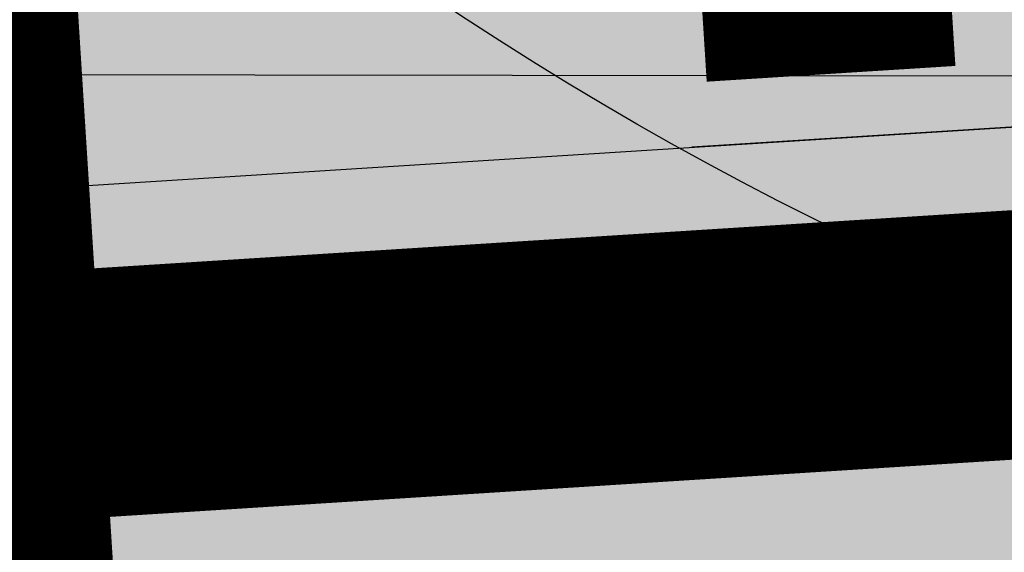
# Model space of a CAD drawing. Units: metres. Extents: x 7524652 to 7526055, y 4828749 to 4829555.
# Drawn here: x 7525023 to 7525025, y 4828915 to 4828915 of the extents above; entities that cross this region are included whole.
import ezdxf

# ---------------------------------------------------------------- set-up
doc = ezdxf.new("R2010")
doc.units = ezdxf.units.M
doc.header["$LTSCALE"] = 0.5
doc.header["$PDMODE"] = 33
doc.header["$PDSIZE"] = 0.1
for name, pattern in [('ACAD_ISO04W100', [30, 24, -3, 0, -3]), ('ACAD_ISO09W100', [45, 24, -3, 6, -3, 6, -3]), ('DASHED', [19.049999999999997, 12.7, -6.35])]:
    doc.linetypes.add(name, pattern=pattern)
for name, color, linetype in [('GR_granica_PDR-a', 213, 'GRANICA_PLANA'), ('H_sekundarni_vodovod_planirani', 160, 'ACAD_ISO09W100'), ('J_parcela_javne_namene_oznaka', 5, 'Continuous'), ('R_RL', 250, 'DASHED'), ('S_nivelacija', 7, 'Continuous')]:
    doc.layers.add(name, color=color, linetype=linetype)
for name, color, linetype, lineweight in [('H_hidrotehnička_infrastruktura', 7, 'ACAD_ISO04W100', 15), ('J_parcela_javne_namene_granica', 5, 'Continuous', 50), ('S_javni_put_plan_kolovoz', 7, 'DASHED', 30), ('S_javni_put_plan_kote', 7, 'Continuous', 15)]:
    doc.layers.add(name, color=color, linetype=linetype, lineweight=lineweight)
doc.layers.add('J_javno_šrafura', color=7, linetype='Continuous', true_color=0xe8e8e8)
for name, color, linetype, transparency in [('N_industrija_i_proizvodnja_granica_PLAN', 181, 'Continuous', 0.5), ('N_industrija_i_proizvodnja_šrafura_PLAN', 181, 'Continuous', 0.5), ('N_neizgrađene_površine', 60, 'Continuous', 0.5), ('N_vodno_zemljište_šrafura_PLAN', 140, 'Continuous', 0.4)]:
    doc.layers.add(name, color=color, linetype=linetype, transparency=transparency)
doc.styles.add('GL_kote', font='times.ttf', dxfattribs={"height": 1.2})
doc.linetypes.add('GRANICA_PLANA', pattern='A,5.600000000000001e-05,[1,1.shx,S=2,R=0,X=0,Y=0],-5.6', length=5.600055999999999)
doc.dimstyles.new('PDR-1000', dxfattribs={"dimtxt": 1.2, "dimasz": 0.8, "dimexe": 1.25, "dimexo": 0.625, "dimgap": 0.375, "dimtad": 1, "dimrnd": 0.05, "dimzin": 4, "dimdsep": 46, "dimtxsty": 'GL_kote', "dimblk1": 'ARCHTICK', "dimblk2": 'ARCHTICK', "dimsah": 1, "dimcen": 2.5, "dimadec": 0, "dimazin": 0, "dimtfac": 1, "dimtix": 1, "dimtmove": 2, "dimatfit": 2, "dimfxl": 1, "dimfxlon": 1, "dimarcsym": 0})

# ---------------------------------------------------------------- blocks, each defined once
blk = doc.blocks.new('_ArchTick')
at = {"color": 0, "linetype": 'ByBlock', "const_width": 0.15}
blk.add_lwpolyline([(-0.5, -0.5), (0.5, 0.5)], dxfattribs=at)
blk = doc.blocks.new('*D58')
at = {"layer": 'Defpoints', "color": 0, "transparency": 16777216}
for p in [(7525023.240110828, 4828916.07060666), (7525029.294119045, 4828915.408479675), (7525023.306135243, 4828915.028940492)]:
    blk.add_point(p, dxfattribs=at)
at = {"layer": 'S_javni_put_plan_kote', "color": 0, "lineweight": -2, "transparency": 16777216}
for p, q in [((7525029.254583714, 4828916.032227987), (7525029.149023968, 4828917.697642467)), ((7525023.266599911, 4828915.652688805), (7525023.161040165, 4828917.318103286)), ((7525029.22809463, 4828916.450145842), (7525023.240110828, 4828916.07060666))]:
    blk.add_line(p, q, dxfattribs=at)
at = {"layer": 'S_javni_put_plan_kote', "color": 0, "lineweight": -2, "transparency": 16777216, "xscale": 0.8, "yscale": 0.8, "zscale": 0.8}
for p, rotation in [((7525029.22809463, 4828916.450145842), 3.626753632281155), ((7525023.240110828, 4828916.07060666), 183.6267536322812)]:
    blk.add_blockref('_ArchTick', p, dxfattribs=dict(at, rotation=rotation))
at = {"layer": 'S_javni_put_plan_kote', "color": 0, "transparency": 16777216, "insert": (7525026.171661418, 4828917.245511834), "char_height": 1.2, "attachment_point": 5, "rotation": 3.6267536322811806, "style": 'GL_kote'}
blk.add_mtext('6.0', dxfattribs=at)
blk = doc.blocks.new('*D158')
at = {"layer": 'Defpoints', "color": 0, "transparency": 16777216}
for p in [(7525025.509420521, 4828927.693676339), (7525026.300127145, 4828915.218710084), (7525024.905211273, 4828915.130295478)]:
    blk.add_point(p, dxfattribs=at)
at = {"layer": 'S_javni_put_plan_kote', "color": 0, "lineweight": -2, "transparency": 16777216}
for p, q in [((7525024.613503299, 4828927.636889999), (7525023.490756336, 4828927.565726402)), ((7525024.114504648, 4828927.605261734), (7525024.905211273, 4828915.130295478)), ((7525025.404209923, 4828915.161923743), (7525024.28146296, 4828915.090760146))]:
    blk.add_line(p, q, dxfattribs=at)
at = {"layer": 'S_javni_put_plan_kote', "color": 0, "lineweight": -2, "transparency": 16777216, "xscale": 0.4, "yscale": 0.4, "zscale": 0.4}
for p, rotation in [((7525024.114504648, 4828927.605261734), 93.62675361483987), ((7525024.905211273, 4828915.130295478), 273.6267536148399)]:
    blk.add_blockref('_ArchTick', p, dxfattribs=dict(at, rotation=rotation))
at = {"layer": 'S_javni_put_plan_kote', "color": 0, "transparency": 16777216, "insert": (7525025.307869049, 4828921.418359317), "char_height": 1.2, "attachment_point": 5, "rotation": 273.62675361483986, "style": 'GL_kote'}
blk.add_mtext('12.5', dxfattribs=at)
blk = doc.blocks.new('NIVELACIJA_ZONA_G')
at = {"layer": 'S_nivelacija'}
blk.add_line((7525023.162453115, 4828915.178908071), (7525038.144860731, 4828915.158708511), dxfattribs=at)
blk = doc.blocks.new('ZONA_G_HIDRO')
at = {"layer": 'H_sekundarni_vodovod_planirani', "ltscale": 0.3, "const_width": 0.3}
blk.add_lwpolyline([(7524896.986003472, 4829153.929695655), (7524900.964948242, 4829149.1235185), (7524918.415601684, 4829128.515275591), (7524938.650938023, 4829104.386490506), (7524958.132451231, 4829081.483340027), (7524967.062083989, 4829068.559866076), (7524975.818600684, 4829055.886935573), (7524980.536582886, 4829050.420478852), (7524994.888147558, 4829033.79213992, -0.1495673591681637), (7525022.777471226, 4828962.981836525), (7525023.321669036, 4828932.963805372), (7525024.448916639, 4828915.179237249)], format="xyb", dxfattribs=at)

msp = doc.modelspace()

# ---------------------------------------------------------------- hatches: boundary and pattern name
at = {"layer": 'J_javno_šrafura'}
h = msp.add_hatch(color=256, dxfattribs=at)
h.dxf.hatch_style = 1
edge = h.paths.add_edge_path()
edge.add_arc((7525490.744748799, 4828793.223572963), 448.7817787319434, 147.4339760326318, 172.1763046866963, ccw=False)
edge.add_arc((7525139.914231257, 4829017.296032825), 32.49999999532513, 132.1925151836855, 147.4339760413234, ccw=False)
edge.add_line((7525118.086457473, 4829041.375033871), (7525125.234683669, 4829047.854948216))
edge.add_line((7525125.234683669, 4829047.854948216), (7525123.71, 4829044.4))
edge.add_line((7525123.71, 4829044.4), (7525116.6, 4829035.8))
edge.add_line((7525116.6, 4829035.8), (7525105.21, 4829016.6))
edge.add_line((7525105.21, 4829016.6), (7525109.18, 4829013.3))
edge.add_line((7525109.18, 4829013.3), (7525109.77, 4829014.8))
edge.add_line((7525109.77, 4829014.8), (7525121.69, 4829010.3))
edge.add_line((7525121.69, 4829010.3), (7525126.49, 4829018.4))
edge.add_line((7525126.49, 4829018.4), (7525142.86, 4829031))
edge.add_line((7525142.86, 4829031), (7525143.727907695, 4829030.876083995))
edge.add_line((7525143.727907695, 4829030.876083995), (7525134.877052694, 4829022.852725372))
edge.add_arc((7525139.91423127, 4829017.296032817), 7.500000010197154, 132.1925152150263, 147.4339760715199)
edge.add_arc((7525490.744748801, 4828793.223572959), 423.7817787347543, 147.4339760323707, 173.7995512791758)
edge.add_line((7525069.442043412, 4828838.995031522), (7525046.14039734, 4828854.314125305))
edge = h.paths.add_edge_path()
edge.add_arc((7525230.950536793, 4828885.76049284), 10.49999999934923, 291.0650212561293, 349.40403669326463, ccw=False)
edge.add_line((7525234.724522165, 4828875.962174903), (7525233.36805483, 4828875.439708913))
edge.add_arc((7525229.594069457, 4828885.238026851), 10.5000000005169, 223.5982711165796, 291.06502125904507, ccw=False)
edge.add_line((7525221.99004642, 4828877.997251088), (7525200.122161435, 4828900.962180065))
edge.add_arc((7525180.36828377, 4828881.472520869), 27.74999997058696, 44.61424541154109, 50.5713499940808)
edge.add_line((7525197.992775761, 4828902.907067294), (7525133.007471853, 4828956.34213126))
edge.add_arc((7525139.523188117, 4828958.105066759), 6.75000000044088, 140.5705413256751, 195.1398312669961, ccw=False)
edge.add_line((7525134.309440029, 4828962.392178942), (7525136.055470251, 4828964.515604067))
edge.add_line((7525136.055470251, 4828964.515604067), (7525131.034765671, 4828968.643863451))
edge.add_line((7525131.034765671, 4828968.643863451), (7525130.1, 4828968.33))
edge.add_line((7525130.1, 4828968.33), (7525129.288741716, 4828966.520445947))
edge.add_arc((7525124.074993628, 4828970.80755813), 6.749999999653777, 230.570775942047, 320.57054133178127, ccw=False)
edge.add_line((7525119.787902795, 4828965.593792488), (7525117.663754703, 4828967.340402606))
edge.add_line((7525117.663754703, 4828967.340402606), (7525113.534986549, 4828962.319223745))
edge.add_line((7525113.534986549, 4828962.319223745), (7525132.267567482, 4828946.91597169))
edge.add_line((7525132.267567482, 4828946.91597169), (7525166.533431598, 4828918.740967003))
edge.add_arc((7525160.97615935, 4828911.982326224), 8.750000000428336, -63.923416551504886, 50.57135005725593, ccw=False)
edge.add_line((7525164.822415338, 4828904.123012331), (7525142.66278126, 4828893.278347461))
edge.add_arc((7525149.366255987, 4828879.580686106), 15.24999999946626, 116.0765834686136, 148.4904463503843)
edge.add_line((7525136.364822283, 4828887.550957222), (7525117.415972642, 4828856.640815183))
edge.add_line((7525117.415972642, 4828856.640815183), (7525119.939171861, 4828848.319919732))
edge.add_line((7525119.939171861, 4828848.319919732), (7525124.394829336, 4828855.58817127))
edge.add_arc((7525130.149562287, 4828852.060346351), 6.750000000045259, 58.49044633036749, 148.4904463655895, ccw=False)
edge.add_line((7525133.67738721, 4828857.815079301), (7525136.021908043, 4828856.3778173))
edge.add_line((7525136.021908043, 4828856.3778173), (7525139.419072781, 4828861.919411994))
edge.add_line((7525139.419072781, 4828861.919411994), (7525137.074551944, 4828863.356673996))
edge.add_arc((7525140.602376864, 4828869.111406946), 6.74999999943075, 148.4904463127565, 238.49044634384688, ccw=False)
edge.add_line((7525134.847643916, 4828872.63923187), (7525141.906416978, 4828884.153792487))
edge.add_arc((7525149.366255986, 4828879.580686107), 8.749999999256566, 116.07658344301751, 148.4904463313731, ccw=False)
edge.add_line((7525145.519999999, 4828887.44), (7525175.767922801, 4828902.242978451))
edge.add_arc((7525180.932895127, 4828891.689042651), 11.74999999963154, 50.57135006217129, 116.07658344414321, ccw=False)
edge.add_line((7525188.395517859, 4828900.764931696), (7525193.070620338, 4828896.920842606))
edge.add_arc((7525180.368283789, 4828881.472520843), 19.99999997752274, 44.79501564213348, 50.57135006516472, ccw=False)
edge.add_line((7525194.560924421, 4828895.563970413), (7525224.781405835, 4828863.827421129))
edge.add_line((7525224.781405835, 4828863.827421129), (7525236.843181847, 4828868.473215082))
edge.add_arc((7525241.066451194, 4828857.508430724), 11.74999999953015, 61.66483422042597, 111.06502126773441, ccw=False)
edge.add_line((7525246.643336307, 4828867.850618714), (7525244.300573914, 4828874.828294493))
edge.add_line((7525244.300573914, 4828874.828294493), (7525241.271494013, 4828883.829730802))
edge = h.paths.add_edge_path()
edge.add_line((7525076.995328046, 4829006.860148839), (7525003.815854966, 4829076.676859515))
edge.add_line((7525003.815854966, 4829076.676859515), (7524994.26, 4829112.93))
edge.add_line((7524994.26, 4829112.93), (7524992.82, 4829118.410000001))
edge.add_line((7524992.82, 4829118.410000001), (7524992.15, 4829120.81))
edge.add_line((7524992.15, 4829120.81), (7524990.355667004, 4829127.576737219))
edge.add_arc((7525001.954798104, 4829130.652474157), 11.99999999934368, 149.1514168456093, 194.8513063419362, ccw=False)
edge.add_line((7524991.652493202, 4829136.805726441), (7524995.078911501, 4829142.542531048))
edge.add_line((7524995.078911501, 4829142.542531048), (7524998.506326241, 4829146.197525891))
edge.add_line((7524998.506326241, 4829146.197525891), (7524991.030467001, 4829150.155217306))
edge.add_line((7524991.030467001, 4829150.155217306), (7524989.498496348, 4829145.875542709))
edge.add_line((7524989.498496348, 4829145.875542709), (7524986.138384452, 4829140.24975399))
edge.add_line((7524986.138384452, 4829140.24975399), (7524981.88, 4829133.12))
edge.add_line((7524981.88, 4829133.12), (7524984.385, 4829123.77))
edge.add_line((7524984.385, 4829123.77), (7524986.89, 4829114.42))
edge.add_line((7524986.89, 4829114.42), (7524994.93, 4829080.59))
edge.add_line((7524994.93, 4829080.59), (7524996.04, 4829075.899999999))
edge.add_arc((7524985.246295873, 4829077.480153323), 10.90875489273461, 310.0432854355102, 351.6712997676418, ccw=False)
edge.add_line((7524992.264619536, 4829069.128862029), (7524990.019756697, 4829067.191368794))
edge.add_arc((7524982.342565033, 4829076.086492635), 11.75000000016772, 214.6430094650678, 310.7967765071634, ccw=False)
edge.add_line((7524972.675723932, 4829069.40707027), (7524962.182887737, 4829084.592901419))
edge.add_line((7524962.182887737, 4829084.592901419), (7524942.547208239, 4829107.677295198))
edge.add_line((7524942.547208239, 4829107.677295198), (7524928.098845364, 4829124.905643564))
edge.add_line((7524928.098845364, 4829124.905643564), (7524915.58, 4829143.7))
edge.add_line((7524915.58, 4829143.7), (7524913.938999999, 4829146.52))
edge.add_arc((7524920.283802673, 4829144.630318401), 6.620227904934556, 129.5182673278094, 163.4148148920371, ccw=False)
edge.add_line((7524916.07119144, 4829149.737306174), (7524918.131840418, 4829151.443279177))
edge.add_line((7524918.131840418, 4829151.443279177), (7524913.931146059, 4829156.4040636))
edge.add_line((7524913.931146059, 4829156.4040636), (7524911.387649057, 4829157.987652359))
edge.add_line((7524911.387649057, 4829157.987652359), (7524909.20869445, 4829154.487902514))
edge.add_line((7524909.20869445, 4829154.487902514), (7524906.052582586, 4829156.45237895))
edge.add_line((7524906.052582586, 4829156.45237895), (7524897.279700471, 4829158.250479196))
edge.add_line((7524897.279700471, 4829158.250479196), (7524882.335882989, 4829169.430231639))
edge.add_line((7524882.335882989, 4829169.430231639), (7524899.891511936, 4829148.224744349))
edge.add_line((7524899.891511936, 4829148.224744349), (7524917.345037478, 4829127.613109648))
edge.add_line((7524917.345037478, 4829127.613109648), (7524937.581373649, 4829103.483132355))
edge.add_line((7524937.581373649, 4829103.483132355), (7524957.0205667, 4829080.629734938))
edge.add_line((7524957.0205667, 4829080.629734938), (7524965.910290156, 4829067.764020007))
edge.add_line((7524965.910290156, 4829067.764020007), (7524974.709586306, 4829055.029176632))
edge.add_line((7524974.709586306, 4829055.029176632), (7524979.476738343, 4829049.505749633))
edge.add_line((7524979.476738343, 4829049.505749633), (7524993.810001124, 4829032.898616059))
edge.add_arc((7524893.121986308, 4828952.81316009), 128.6536302840208, 4.503142208701377, 38.49811534042152, ccw=False)
edge.add_line((7525021.378466616, 4828962.914241427), (7525021.922472289, 4828932.906808495))
edge.add_line((7525021.922472289, 4828932.906808495), (7525023.07245005, 4828914.763627036))
edge.add_line((7525023.07245005, 4828914.763627036), (7525029.559432502, 4828915.174794493))
edge.add_line((7525029.559432502, 4828915.174794493), (7525029.385477045, 4828917.919287057))
edge.add_arc((7525036.121958822, 4828918.346268635), 6.75000000041381, 93.62675361219641, 183.6267536274752, ccw=False)
edge.add_line((7525035.694977245, 4828925.082750412), (7525038.43946982, 4828925.256705869))
edge.add_line((7525038.43946982, 4828925.256705869), (7525038.028302375, 4828931.743688321))
edge.add_line((7525038.028302375, 4828931.743688321), (7525035.503492629, 4828931.583657123))
edge.add_arc((7525035.076511052, 4828938.320138901), 6.750000000295986, 181.0386031732826, 273.62675361169624, ccw=False)
edge.add_line((7525028.327620012, 4828938.197788048), (7525027.87387946, 4828963.2261842))
edge.add_arc((7524893.121986309, 4828952.813160089), 135.1536302835628, 4.418780161600866, 38.55407888367007)
edge.add_line((7524998.814861383, 4829037.048069345), (7524992.074636814, 4829044.85758289))
edge.add_arc((7525000.969760657, 4829052.534774552), 11.74999999975229, 130.7967764652945, 220.7967764909151, ccw=False)
edge.add_line((7524993.292568999, 4829061.429898399), (7524993.30976107, 4829061.444736508))
edge.add_arc((7525000.921614922, 4829052.62531584), 11.64999999876364, 46.34714495287659, 130.7967764408216, ccw=False)
edge.add_line((7525008.963461906, 4829061.054503052), (7525055.185171546, 4829016.956785578))
edge.add_arc((7525050.525732307, 4829012.072921743), 6.749999999454609, -43.65285505691122, 46.34714495452852, ccw=False)
edge.add_line((7525055.409596142, 4829007.413482501), (7525053.511306081, 4829005.423760198))
edge.add_line((7525053.511306081, 4829005.423760198), (7525058.214286071, 4829000.936892782))
edge.add_line((7525058.214286071, 4829000.936892782), (7525060.112576132, 4829002.926615086))
edge.add_arc((7525064.996439969, 4828998.267175847), 6.750000000802299, 46.34714495998543, 136.3471449654423, ccw=False)
edge.add_line((7525069.655879209, 4829003.151039683), (7525071.645601513, 4829001.252749622))
edge.add_line((7525071.645601513, 4829001.252749622), (7525076.995328046, 4829006.860148839))
at = {"layer": 'N_industrija_i_proizvodnja_šrafura_PLAN', "linetype": 'Continuous', "ltscale": 0.35}
h = msp.add_hatch(color=256, dxfattribs=at)
h.dxf.hatch_style = 1
edge = h.paths.add_edge_path()
edge.add_arc((7525490.744748798, 4828793.223572964), 448.781778730894, 147.433976032668, 172.1763046867979, ccw=False)
edge.add_arc((7525139.914231257, 4829017.296032825), 32.49999999532513, 132.1925151836855, 147.4339760413234, ccw=False)
edge.add_line((7525118.086457473, 4829041.375033871), (7525129.414785733, 4829051.644238397))
edge.add_arc((7525126.067911004, 4829052.668166887), 3.500000001442473, 342.9892576146444, 373.2408795650321)
edge.add_line((7525129.474866062, 4829053.469825941), (7525126.015123068, 4829056.412812226))
edge.add_arc((7525087.209309772, 4829052.52580122), 39.00000000224871, 5.719992240755337, 16.98616265844526)
edge.add_arc((7525202.024729796, 4829111.68056471), 91.04938668058595, 209.2508912730565, 211.63892917078, ccw=False)
edge.add_line((7525122.58519553, 4829067.190664614), (7525120.590485971, 4829070.940432431))
edge.add_line((7525120.590485971, 4829070.940432431), (7525116.144245232, 4829075.129199583))
edge.add_line((7525116.144245232, 4829075.129199583), (7525103.6, 4829085.78))
edge.add_line((7525103.6, 4829085.78), (7525088.11, 4829095.04))
edge.add_line((7525088.11, 4829095.04), (7525075.79, 4829102.51))
edge.add_line((7525075.79, 4829102.51), (7525063.48, 4829109.970000002))
edge.add_line((7525063.48, 4829109.970000002), (7525048.37, 4829120.15))
edge.add_line((7525048.37, 4829120.15), (7525041.859221367, 4829124.468737287))
edge.add_line((7525041.859221367, 4829124.468737287), (7525032.545267803, 4829130.260669487))
edge.add_line((7525032.545267803, 4829130.260669487), (7525018.175266104, 4829138.24950204))
edge.add_line((7525018.175266104, 4829138.24950204), (7525017.548217293, 4829137.238210542))
edge.add_line((7525017.548217293, 4829137.238210542), (7524987.964677666, 4829153.008987492))
edge.add_line((7524987.964677666, 4829153.008987492), (7524965.824761399, 4829164.379569024))
edge.add_line((7524965.824761399, 4829164.379569024), (7524950.506992069, 4829169.282703891))
edge.add_line((7524950.506992069, 4829169.282703891), (7524951.67366223, 4829173.835674563))
edge.add_line((7524951.67366223, 4829173.835674563), (7524945.540713015, 4829176.994974651))
edge.add_line((7524945.540713015, 4829176.994974651), (7524927.781526128, 4829186.216732891))
edge.add_line((7524927.781526128, 4829186.216732891), (7524908.888288482, 4829155.871169331))
edge.add_line((7524908.888288482, 4829155.871169331), (7524889.045650232, 4829168.225254606))
edge.add_line((7524889.045650232, 4829168.225254606), (7524897.342438521, 4829158.203543674))
edge.add_line((7524897.342438521, 4829158.203543674), (7524882.335882986, 4829169.430231641))
edge.add_line((7524882.335882986, 4829169.430231641), (7524899.890626336, 4829148.225814066))
edge.add_line((7524899.890626336, 4829148.225814066), (7524917.339683123, 4829127.619494229))
edge.add_line((7524917.339683123, 4829127.619494229), (7524937.58137365, 4829103.483132355))
edge.add_line((7524937.58137365, 4829103.483132355), (7524957.020566701, 4829080.629734936))
edge.add_line((7524957.020566701, 4829080.629734936), (7524974.709586306, 4829055.029176632))
edge.add_line((7524974.709586306, 4829055.029176632), (7524993.810001124, 4829032.898616058))
edge.add_arc((7524893.121986308, 4828952.813160091), 128.6536302828614, 4.503142208320526, 38.49811533977231, ccw=False)
edge.add_line((7525021.378466615, 4828962.914241427), (7525021.922472289, 4828932.906808494))
edge.add_line((7525021.922472289, 4828932.906808494), (7525024.05848894, 4828899.206906661))
edge.add_arc((7525090.773254137, 4828904.048951213), 66.89024809950047, 184.1511518666008, 227.7337145299535)
edge.add_line((7525045.784399954, 4828854.548362428), (7525046.140396418, 4828854.314125911))
at = {"layer": 'N_industrija_i_proizvodnja_šrafura_PLAN'}
h = msp.add_hatch(color=256, dxfattribs=at)
h.dxf.hatch_style = 1
edge = h.paths.add_edge_path()
edge.add_line((7525117.415972642, 4828856.640815183), (7525116.95, 4828858.19))
edge.add_line((7525116.95, 4828858.19), (7525106.93, 4828857.769999999))
edge.add_line((7525106.93, 4828857.769999999), (7525099.58, 4828854.75))
edge.add_line((7525099.58, 4828854.75), (7525089.330000001, 4828842.91))
edge.add_line((7525089.330000001, 4828842.91), (7525087.000756749, 4828823.676248865))
edge.add_arc((7525023.674863101, 4828768.813243483), 83.78614542906352, 40.90433947829966, 56.89069201441185)
edge.add_arc((7525490.744748801, 4828793.223572959), 423.7817787345309, 147.4339760323707, 173.7995512791758, ccw=False)
edge.add_arc((7525139.91423127, 4829017.296032817), 7.500000010167501, 132.1925152150263, 147.4339760715199, ccw=False)
edge.add_line((7525134.877052694, 4829022.852725372), (7525143.727907695, 4829030.876083995))
edge.add_line((7525143.727907695, 4829030.876083995), (7525160.37, 4829028.5))
edge.add_line((7525160.37, 4829028.5), (7525178.28, 4829029.2))
edge.add_line((7525178.28, 4829029.2), (7525180.57, 4829027))
edge.add_line((7525180.57, 4829027), (7525186.85, 4829022.9))
edge.add_line((7525186.85, 4829022.9), (7525187.259390749, 4829023.203676833))
edge.add_line((7525187.259390749, 4829023.203676833), (7525191.369999999, 4829014.110000001))
edge.add_line((7525191.369999999, 4829014.110000001), (7525193.83, 4829004.079999998))
edge.add_line((7525193.83, 4829004.079999998), (7525194.9, 4828999.74))
edge.add_line((7525194.9, 4828999.74), (7525198.989999997, 4828993.07))
edge.add_line((7525198.989999997, 4828993.07), (7525201.069999998, 4828987.45))
edge.add_line((7525201.069999998, 4828987.45), (7525204.77, 4828986.03))
edge.add_line((7525204.77, 4828986.03), (7525215.79, 4828956.21))
edge.add_line((7525215.79, 4828956.21), (7525226.009999999, 4828929.07))
edge.add_line((7525226.009999999, 4828929.07), (7525237.229999999, 4828895.840000005))
edge.add_line((7525237.229999999, 4828895.840000005), (7525241.982747087, 4828881.71620703))
edge.add_line((7525241.982747087, 4828881.71620703), (7525241.271494013, 4828883.829730802))
edge.add_arc((7525230.950536794, 4828885.760492839), 10.49999999826253, 291.0650212532135, 349.40403669732547, ccw=False)
edge.add_line((7525234.724522165, 4828875.962174903), (7525233.36805483, 4828875.439708913))
edge.add_arc((7525229.562114527, 4828885.095865574), 10.37913980273053, 223.1515868423955, 291.5117055267217, ccw=False)
edge.add_line((7525221.99004642, 4828877.997251088), (7525200.122161435, 4828900.962180065))
edge.add_arc((7525180.368283669, 4828881.472520757), 27.75000012199556, 44.6142454299627, 50.57132412134942)
edge.add_line((7525197.992785434, 4828902.90705934), (7525133.007471853, 4828956.342131261))
edge.add_arc((7525139.523188112, 4828958.10506676), 6.749999995945892, 140.5705413066769, 195.1398312773195, ccw=False)
edge.add_line((7525134.309440029, 4828962.392178942), (7525136.055470251, 4828964.515604067))
edge.add_line((7525136.055470251, 4828964.515604067), (7525131.034765671, 4828968.643863451))
edge.add_line((7525131.034765671, 4828968.643863451), (7525130.1, 4828968.33))
edge.add_line((7525130.1, 4828968.33), (7525129.288741716, 4828966.520445947))
edge.add_arc((7525124.074993629, 4828970.807558129), 6.749999998342908, 230.57077593092, 320.5705413328665, ccw=False)
edge.add_line((7525119.787902795, 4828965.593792488), (7525117.663754703, 4828967.340402606))
edge.add_line((7525117.663754703, 4828967.340402606), (7525113.534986549, 4828962.319223745))
edge.add_line((7525113.534986549, 4828962.319223745), (7525132.267567482, 4828946.91597169))
edge.add_line((7525132.267567482, 4828946.91597169), (7525166.533431598, 4828918.740967003))
edge.add_arc((7525160.97615935, 4828911.982326224), 8.750000000428336, -63.923416551504886, 50.57135005725593, ccw=False)
edge.add_line((7525164.822415338, 4828904.123012331), (7525142.66278126, 4828893.278347461))
edge.add_arc((7525149.366255987, 4828879.580686106), 15.24999999946626, 116.0765834686136, 148.4904463503843)
edge.add_line((7525136.364822283, 4828887.550957222), (7525117.415972642, 4828856.640815183))
edge = h.paths.add_edge_path()
edge.add_arc((7525130.149562287, 4828852.060346351), 6.750000000045259, 58.49044633036749, 148.4904463655895, ccw=False)
edge.add_line((7525133.67738721, 4828857.815079301), (7525136.021908043, 4828856.3778173))
edge.add_line((7525136.021908043, 4828856.3778173), (7525139.419072781, 4828861.919411994))
edge.add_line((7525139.419072781, 4828861.919411994), (7525137.074551944, 4828863.356673996))
edge.add_arc((7525140.602376864, 4828869.111406946), 6.74999999943075, 148.4904463127565, 238.49044634384688, ccw=False)
edge.add_line((7525134.847643916, 4828872.63923187), (7525141.906416978, 4828884.153792487))
edge.add_arc((7525149.366255986, 4828879.580686107), 8.749999999256566, 116.07658344301751, 148.4904463313731, ccw=False)
edge.add_line((7525145.519999999, 4828887.44), (7525175.767922801, 4828902.242978451))
edge.add_arc((7525180.932895127, 4828891.689042651), 11.74999999963154, 50.57135006217129, 116.07658344414321, ccw=False)
edge.add_line((7525188.395517859, 4828900.764931696), (7525193.070620338, 4828896.920842606))
edge.add_arc((7525180.368283789, 4828881.472520843), 19.99999997752274, 44.79501564213348, 50.57135006516472, ccw=False)
edge.add_line((7525194.560924421, 4828895.563970413), (7525224.781405835, 4828863.827421129))
edge.add_line((7525224.781405835, 4828863.827421129), (7525236.843181847, 4828868.473215082))
edge.add_arc((7525241.066451194, 4828857.508430724), 11.74999999953015, 61.66483422042597, 111.06502126773441, ccw=False)
edge.add_line((7525246.643336307, 4828867.850618714), (7525246.643275969, 4828867.850798427))
edge.add_line((7525246.643275969, 4828867.850798427), (7525247.54, 4828865.18))
edge.add_line((7525247.54, 4828865.18), (7525256.18, 4828842.45))
edge.add_line((7525256.18, 4828842.45), (7525245.23, 4828837.95))
edge.add_line((7525245.23, 4828837.95), (7525219.960000003, 4828827.65))
edge.add_line((7525219.960000003, 4828827.65), (7525207.51, 4828822.58))
edge.add_line((7525207.51, 4828822.58), (7525195.158323431, 4828817.654356757))
edge.add_line((7525195.158323431, 4828817.654356757), (7525196.359033714, 4828813.989422841))
edge.add_line((7525196.359033714, 4828813.989422841), (7525179.35, 4828803.83))
edge.add_line((7525179.35, 4828803.83), (7525162.05, 4828793.5))
edge.add_line((7525162.05, 4828793.5), (7525161.54, 4828794.62))
edge.add_line((7525161.54, 4828794.62), (7525142.42, 4828789.07))
edge.add_line((7525142.42, 4828789.07), (7525134.57, 4828807.5))
edge.add_line((7525134.57, 4828807.5), (7525126.719999998, 4828825.930000006))
edge.add_line((7525126.719999998, 4828825.930000006), (7525119.939171861, 4828848.319919732))
edge.add_line((7525119.939171861, 4828848.319919732), (7525124.394829336, 4828855.58817127))
edge = h.paths.add_edge_path()
edge.add_line((7524984.385, 4829123.77), (7524981.88, 4829133.12))
edge.add_line((7524981.88, 4829133.12), (7524989.498496348, 4829145.875542709))
edge.add_line((7524989.498496348, 4829145.875542709), (7524991.030466959, 4829150.155217328))
edge.add_line((7524991.030466959, 4829150.155217328), (7524965.44, 4829163.4))
edge.add_line((7524965.44, 4829163.4), (7524949.3, 4829168.6))
edge.add_line((7524949.3, 4829168.6), (7524950.49, 4829173.2))
edge.add_line((7524950.49, 4829173.2), (7524930.95, 4829183.4))
edge.add_line((7524930.95, 4829183.4), (7524930.03, 4829174.2))
edge.add_line((7524930.03, 4829174.2), (7524928.68, 4829175.4))
edge.add_line((7524928.68, 4829175.4), (7524928.36, 4829173.8))
edge.add_line((7524928.36, 4829173.8), (7524923.47, 4829177.4))
edge.add_line((7524923.47, 4829177.4), (7524911.423829494, 4829157.967526694))
edge.add_line((7524911.423829494, 4829157.967526694), (7524913.931146059, 4829156.4040636))
edge.add_line((7524913.931146059, 4829156.4040636), (7524918.131840418, 4829151.443279177))
edge.add_line((7524918.131840418, 4829151.443279177), (7524916.07119144, 4829149.737306174))
edge.add_arc((7524920.283802669, 4829144.630318404), 6.620227899416527, 129.5182673121069, 163.4148149037082)
edge.add_line((7524913.938999999, 4829146.52), (7524915.58, 4829143.7))
edge.add_line((7524915.58, 4829143.7), (7524928.098868724, 4829124.905608493))
edge.add_line((7524928.098868724, 4829124.905608493), (7524942.547208239, 4829107.677295198))
edge.add_line((7524942.547208239, 4829107.677295198), (7524962.182887737, 4829084.592901419))
edge.add_line((7524962.182887737, 4829084.592901419), (7524972.675723932, 4829069.40707027))
edge.add_arc((7524982.342565033, 4829076.086492635), 11.75000000029097, 214.6430094650678, 310.7967765071634)
edge.add_line((7524990.019756697, 4829067.191368794), (7524992.190051833, 4829069.064504234))
edge.add_arc((7524985.276146309, 4829077.460563788), 10.87639212360349, 309.4704410086764, 351.7506293472691)
edge.add_line((7524996.04, 4829075.899999997), (7524986.89, 4829114.42))
edge.add_line((7524986.89, 4829114.42), (7524984.384999995, 4829123.770000008))
edge = h.paths.add_edge_path(flags=16)
edge.add_line((7525071.645601508, 4829001.252749617), (7525069.655648665, 4829003.151259624))
edge = h.paths.add_edge_path()
edge.add_arc((7525490.744744535, 4828793.223575077), 448.7817739998874, 147.4339759670395, 151.8236071757299, ccw=False)
edge.add_line((7525112.524149821, 4829034.789844264), (7525115.086011453, 4829038.267668458))
edge.add_line((7525115.086011453, 4829038.267668458), (7525118.086457473, 4829041.375033871))
edge.add_line((7525118.086457473, 4829041.375033871), (7525125.234683669, 4829047.854948216))
edge.add_line((7525125.234683669, 4829047.854948216), (7525127.77, 4829053.6))
edge.add_line((7525127.77, 4829053.6), (7525125.22, 4829055.7))
edge.add_line((7525125.22, 4829055.7), (7525115.03, 4829075))
edge.add_line((7525115.03, 4829075), (7525115.37361699, 4829075.783508188))
edge.add_line((7525115.37361699, 4829075.783508188), (7525103.6, 4829085.78))
edge.add_line((7525103.6, 4829085.78), (7525088.11, 4829095.04))
edge.add_line((7525088.11, 4829095.04), (7525075.79, 4829102.51))
edge.add_line((7525075.79, 4829102.51), (7525059.9, 4829112))
edge.add_line((7525059.9, 4829112), (7525048.06, 4829119.4))
edge.add_line((7525048.06, 4829119.4), (7525032.06, 4829129.3))
edge.add_line((7525032.06, 4829129.3), (7525017.9, 4829135.9))
edge.add_line((7525017.9, 4829135.9), (7524998.506326241, 4829146.197525891))
edge.add_line((7524998.506326241, 4829146.197525891), (7524995.078911501, 4829142.542531048))
edge.add_line((7524995.078911501, 4829142.542531048), (7524991.652493202, 4829136.805726441))
edge.add_arc((7525001.954798099, 4829130.652474157), 11.99999999383579, 149.1514168319284, 194.8513063487748)
edge.add_line((7524990.355667004, 4829127.576737219), (7524992.15, 4829120.81))
edge.add_line((7524992.15, 4829120.81), (7524992.82, 4829118.410000001))
edge.add_line((7524992.82, 4829118.410000001), (7524994.26, 4829112.93))
edge.add_line((7524994.26, 4829112.93), (7525003.815854966, 4829076.676859515))
edge.add_line((7525003.815854966, 4829076.676859515), (7525076.995328046, 4829006.860148839))
edge.add_line((7525076.995328046, 4829006.860148839), (7525071.645601508, 4829001.252749617))
edge.add_line((7525071.645601508, 4829001.252749617), (7525069.655662381, 4829003.151246539))
edge.add_arc((7525064.996439969, 4828998.267175849), 6.749999999683643, 46.34968864945394, 136.3471449768819)
edge.add_line((7525060.112576132, 4829002.926615086), (7525058.214286071, 4829000.936892782))
edge.add_line((7525058.214286071, 4829000.936892782), (7525053.511306081, 4829005.423760198))
edge.add_line((7525053.511306081, 4829005.423760198), (7525055.409596142, 4829007.413482501))
edge.add_arc((7525050.525913228, 4829012.072925993), 6.749872032938971, 316.3460587366731, 406.3460587312159)
edge.add_line((7525055.18535672, 4829016.956608906), (7525008.963461906, 4829061.054503052))
edge.add_arc((7525000.921614922, 4829052.62531584), 11.64999999881658, 46.34714495287659, 130.7967764408216)
edge.add_line((7524993.30976107, 4829061.444736508), (7524993.292568999, 4829061.429898399))
edge.add_arc((7525000.969760657, 4829052.534774552), 11.75000000013843, 130.7967764652944, 220.7967764909151)
edge.add_line((7524992.074636814, 4829044.85758289), (7524998.814861383, 4829037.048069345))
edge.add_arc((7524893.121986309, 4828952.813160089), 135.1536302835404, 4.418780161600921, 38.554078883670115, ccw=False)
edge.add_line((7525027.87387946, 4828963.2261842), (7525028.327620012, 4828938.197788048))
edge.add_arc((7525035.076511052, 4828938.320138901), 6.750000000757241, 181.0386031732825, 273.6267536116963)
edge.add_line((7525035.503492629, 4828931.583657123), (7525038.028302375, 4828931.743688321))
edge.add_line((7525038.028302375, 4828931.743688321), (7525038.43946982, 4828925.256705869))
edge.add_line((7525038.43946982, 4828925.256705869), (7525035.694977245, 4828925.082750412))
edge.add_arc((7525036.121958822, 4828918.346268635), 6.749999999366529, 93.62675361219637, 183.6267536274753)
edge.add_line((7525029.385477045, 4828917.919287057), (7525029.559432502, 4828915.174794493))
edge.add_line((7525029.559432502, 4828915.174794493), (7525023.07245005, 4828914.763627036))
edge.add_line((7525023.07245005, 4828914.763627036), (7525023.072515094, 4828914.762600852))
edge.add_line((7525023.072515094, 4828914.762600852), (7525024.05848894, 4828899.206906661))
edge.add_arc((7525090.773254137, 4828904.048951213), 66.89024809950047, 184.1511518666008, 227.7337145299535)
edge.add_line((7525045.784399954, 4828854.548362428), (7525046.140397544, 4828854.31412517))
edge.add_arc((7525490.744744536, 4828793.223575079), 448.7817740006051, 154.5900205959645, 172.1763048936628, ccw=False)
edge.add_line((7525085.377863526, 4828985.792452251), (7525095.144472859, 4829005.132767243))
at = {"layer": 'N_neizgrađene_površine'}
h = msp.add_hatch(color=256, dxfattribs=at)
h.dxf.hatch_style = 1
h.paths.add_polyline_path([(7524975.377718825, 4829054.255049613), (7524967.3678, 4829070.7249), (7524959.697, 4829093.0598), (7524948.6971, 4829113.2274), (7524942.0351, 4829135.1955), (7524923.3991, 4829154.3079), (7524914.734864259, 4829163.308775572), (7524909.211675157, 4829154.398954418), (7524905.879083523, 4829156.479058093), (7524897.342438521, 4829158.203543674), (7524882.335882986, 4829169.430231641), (7524899.890626336, 4829148.225814066), (7524917.339683123, 4829127.619494229), (7524937.58137365, 4829103.483132355), (7524957.020566701, 4829080.629734936), (7524974.709586306, 4829055.029176632), (7524975.379498855, 4829054.254197898)])
edge = h.paths.add_edge_path()
edge.add_line((7524920.67972724, 4829172.899560064), (7524933.233, 4829158.392))
edge.add_line((7524933.233, 4829158.392), (7524947.0209, 4829143.1951))
edge.add_line((7524947.0209, 4829143.1951), (7524954.8195, 4829130.3588))
edge.add_line((7524954.8195, 4829130.3588), (7524962.9117, 4829111.5798))
edge.add_line((7524962.9117, 4829111.5798), (7524972.4673, 4829089.7102))
edge.add_line((7524972.4673, 4829089.7102), (7524988.7127, 4829050.3441))
edge.add_line((7524988.7127, 4829050.3441), (7524990.136499669, 4829037.182772938))
edge.add_line((7524990.136499669, 4829037.182772938), (7524993.83, 4829032.91))
edge.add_arc((7524892.865044734, 4828952.753831549), 128.9144426851002, 4.520463215762277, 38.44609235330938, ccw=False)
edge.add_line((7525021.378466615, 4828962.914241427), (7525021.922472289, 4828932.906808494))
edge.add_line((7525021.922472289, 4828932.906808494), (7525022.083495834, 4828930.366342495))
edge.add_line((7525022.083495834, 4828930.366342495), (7525023.8666, 4828930.4985))
edge.add_line((7525023.8666, 4828930.4985), (7525033.9358, 4828930.7449))
edge.add_line((7525033.9358, 4828930.7449), (7525044.2681, 4828931.9862))
edge.add_line((7525044.2681, 4828931.9862), (7525056.9445, 4828933.0974))
edge.add_line((7525056.9445, 4828933.0974), (7525066.2959, 4828937.188))
edge.add_line((7525066.2959, 4828937.188), (7525076.4157, 4828944.1761))
edge.add_line((7525076.4157, 4828944.1761), (7525084.948, 4828953.6678))
edge.add_line((7525084.948, 4828953.6678), (7525089.8144, 4828961.2169))
edge.add_line((7525089.8144, 4828961.2169), (7525098.1402, 4828976.6982))
edge.add_line((7525098.1402, 4828976.6982), (7525104.9013, 4828994.0332))
edge.add_line((7525104.9013, 4828994.0332), (7525110.881, 4829010.8939))
edge.add_line((7525110.881, 4829010.8939), (7525112.229181101, 4829013.871617872))
edge.add_line((7525112.229181101, 4829013.871617872), (7525109.749234626, 4829014.807839277))
edge.add_line((7525109.749234626, 4829014.807839277), (7525109.18, 4829013.3))
edge.add_line((7525109.18, 4829013.3), (7525105.21, 4829016.6))
edge.add_line((7525105.21, 4829016.6), (7525116.6, 4829035.8))
edge.add_line((7525116.6, 4829035.8), (7525123.71, 4829044.4))
edge.add_line((7525123.71, 4829044.4), (7525127.77, 4829053.6))
edge.add_line((7525127.77, 4829053.6), (7525125.22, 4829055.7))
edge.add_line((7525125.22, 4829055.7), (7525115.03, 4829075))
edge.add_line((7525115.03, 4829075), (7525115.37361699, 4829075.783508188))
edge.add_line((7525115.37361699, 4829075.783508188), (7525111.102381481, 4829079.410037814))
edge.add_line((7525111.102381481, 4829079.410037814), (7525101.49, 4829060.61))
edge.add_line((7525101.49, 4829060.61), (7525086.87, 4829032.23))
edge.add_line((7525086.87, 4829032.23), (7525085.07, 4829028.73))
edge.add_line((7525085.07, 4829028.73), (7525083.11, 4829024.92))
edge.add_line((7525083.11, 4829024.92), (7525072.97, 4829007.7))
edge.add_line((7525072.97, 4829007.7), (7525067.15, 4829013.1))
edge.add_line((7525067.15, 4829013.1), (7525060.48, 4829018.37))
edge.add_line((7525060.48, 4829018.37), (7525059.98, 4829016.93))
edge.add_line((7525059.98, 4829016.93), (7525058.9, 4829013.77))
edge.add_line((7525058.9, 4829013.77), (7525055.98, 4829010.35))
edge.add_line((7525055.98, 4829010.35), (7525050.49, 4829020.02))
edge.add_line((7525050.49, 4829020.02), (7525045.27, 4829029.22))
edge.add_line((7525045.27, 4829029.22), (7525043.75, 4829031.53))
edge.add_line((7525043.75, 4829031.53), (7525042.4, 4829033.58))
edge.add_line((7525042.4, 4829033.58), (7525034.2, 4829046.03))
edge.add_line((7525034.2, 4829046.03), (7525022.56, 4829056.65))
edge.add_line((7525022.56, 4829056.65), (7525018.63, 4829060.06))
edge.add_line((7525018.63, 4829060.06), (7525008.91, 4829057.33))
edge.add_line((7525008.91, 4829057.33), (7525006.82, 4829065.27))
edge.add_line((7525006.82, 4829065.27), (7525006.18, 4829067.7))
edge.add_line((7525006.18, 4829067.7), (7525005.11, 4829071.77))
edge.add_line((7525005.11, 4829071.77), (7525002.99, 4829079.81))
edge.add_line((7525002.99, 4829079.81), (7524994.26, 4829112.93))
edge.add_line((7524994.26, 4829112.93), (7524992.82, 4829118.41))
edge.add_line((7524992.82, 4829118.41), (7524992.15, 4829120.81))
edge.add_line((7524992.15, 4829120.81), (7524988.5, 4829133.96))
edge.add_line((7524988.5, 4829133.96), (7524984.7, 4829133.8))
edge.add_line((7524984.7, 4829133.8), (7524986.048372172, 4829152.733785464))
edge.add_line((7524986.048372172, 4829152.733785464), (7524965.502658923, 4829163.379812491))
edge.add_line((7524965.502658923, 4829163.379812491), (7524949.3, 4829168.6))
edge.add_line((7524949.3, 4829168.6), (7524950.49, 4829173.2))
edge.add_line((7524950.49, 4829173.2), (7524930.95, 4829183.4))
edge.add_line((7524930.95, 4829183.4), (7524930.03, 4829174.24))
edge.add_line((7524930.03, 4829174.24), (7524928.68, 4829175.4))
edge.add_line((7524928.68, 4829175.4), (7524928.36, 4829173.8))
edge.add_line((7524928.36, 4829173.8), (7524923.47, 4829177.4))
edge.add_line((7524923.47, 4829177.4), (7524920.67972724, 4829172.899560064))
edge = h.paths.add_edge_path()
edge.add_line((7525116.716950616, 4829012.177409583), (7525115.4202, 4829009.3979))
edge.add_line((7525115.4202, 4829009.3979), (7525108.5545, 4828991.5848))
edge.add_line((7525108.5545, 4828991.5848), (7525102.7539, 4828975.2639))
edge.add_line((7525102.7539, 4828975.2639), (7525093.799, 4828958.7615))
edge.add_line((7525093.799, 4828958.7615), (7525088.1746, 4828950.9217))
edge.add_line((7525088.1746, 4828950.9217), (7525079.0284, 4828941.1434))
edge.add_line((7525079.0284, 4828941.1434), (7525067.6486, 4828933.5471))
edge.add_line((7525067.6486, 4828933.5471), (7525058.7222, 4828928.9699))
edge.add_line((7525058.7222, 4828928.9699), (7525044.0991, 4828927.0769))
edge.add_line((7525044.0991, 4828927.0769), (7525034.3981, 4828925.7318))
edge.add_line((7525034.3981, 4828925.7318), (7525024.1043, 4828925.4111))
edge.add_line((7525024.1043, 4828925.4111), (7525022.397435582, 4828925.413319919))
edge.add_line((7525022.397435582, 4828925.413319919), (7525024.05848894, 4828899.206906661))
edge.add_arc((7525090.773254137, 4828904.048951213), 66.89024809950047, 184.1511518666008, 227.7337145299535)
edge.add_line((7525045.784399954, 4828854.548362428), (7525068.568819513, 4828839.556800387))
edge.add_arc((7525023.674863091, 4828768.813243465), 83.78614544916181, 40.90433948333941, 57.60073325958501, ccw=False)
edge.add_line((7525087.000756749, 4828823.676248865), (7525089.330000001, 4828842.91))
edge.add_line((7525089.330000001, 4828842.91), (7525099.58, 4828854.75))
edge.add_line((7525099.58, 4828854.75), (7525106.93, 4828857.769999999))
edge.add_line((7525106.93, 4828857.769999999), (7525116.95, 4828858.19))
edge.add_line((7525116.95, 4828858.19), (7525126.719999998, 4828825.930000006))
edge.add_line((7525126.719999998, 4828825.930000006), (7525134.57, 4828807.5))
edge.add_line((7525134.57, 4828807.5), (7525142.42, 4828789.07))
edge.add_line((7525142.42, 4828789.07), (7525161.54, 4828794.62))
edge.add_line((7525161.54, 4828794.62), (7525162.05, 4828793.5))
edge.add_line((7525162.05, 4828793.5), (7525179.35, 4828803.83))
edge.add_line((7525179.35, 4828803.83), (7525172.22, 4828823.36))
edge.add_line((7525172.22, 4828823.36), (7525160.76, 4828851.34))
edge.add_line((7525160.76, 4828851.34), (7525145.52, 4828887.44))
edge.add_line((7525145.52, 4828887.44), (7525161.54, 4828895.28))
edge.add_line((7525161.54, 4828895.28), (7525168.13, 4828879.16))
edge.add_line((7525168.13, 4828879.16), (7525182.19, 4828886.66))
edge.add_line((7525182.19, 4828886.66), (7525191.13, 4828891.33))
edge.add_line((7525191.13, 4828891.33), (7525186.48, 4828902.77))
edge.add_line((7525186.48, 4828902.77), (7525184.5, 4828905.7))
edge.add_line((7525184.5, 4828905.7), (7525193.85, 4828896.28))
edge.add_line((7525193.85, 4828896.28), (7525221.17, 4828867.62))
edge.add_line((7525221.17, 4828867.62), (7525222.36, 4828866.37))
edge.add_line((7525222.36, 4828866.37), (7525223.4, 4828865.28))
edge.add_line((7525223.4, 4828865.28), (7525225.98, 4828862.17))
edge.add_line((7525225.98, 4828862.17), (7525235.97, 4828849.54))
edge.add_line((7525235.97, 4828849.54), (7525245.23, 4828837.95))
edge.add_line((7525245.23, 4828837.95), (7525256.18, 4828842.45))
edge.add_line((7525256.18, 4828842.45), (7525247.54, 4828865.18))
edge.add_line((7525247.54, 4828865.18), (7525244.3, 4828874.83))
edge.add_line((7525244.3, 4828874.83), (7525238.33, 4828882.98))
edge.add_line((7525238.33, 4828882.98), (7525223.82, 4828898.38))
edge.add_line((7525223.82, 4828898.38), (7525214.33, 4828908.07))
edge.add_line((7525214.33, 4828908.07), (7525209.85, 4828912.75))
edge.add_line((7525209.85, 4828912.75), (7525204.3, 4828920.68))
edge.add_line((7525204.3, 4828920.68), (7525198.14, 4828929.76))
edge.add_line((7525198.14, 4828929.76), (7525183.92, 4828943.8))
edge.add_line((7525183.92, 4828943.8), (7525169.11, 4828957.12))
edge.add_line((7525169.11, 4828957.12), (7525164.5, 4828961.57))
edge.add_line((7525164.5, 4828961.57), (7525150.83, 4828974.79))
edge.add_line((7525150.83, 4828974.79), (7525149.47, 4828976.37))
edge.add_line((7525149.47, 4828976.37), (7525158.61, 4828978.36))
edge.add_line((7525158.61, 4828978.36), (7525183.03, 4828986.44))
edge.add_line((7525183.03, 4828986.44), (7525182.4, 4828988.08))
edge.add_line((7525182.4, 4828988.08), (7525197.95, 4828994.18))
edge.add_line((7525197.95, 4828994.18), (7525198.211158223, 4828994.340140499))
edge.add_line((7525198.211158223, 4828994.340140499), (7525194.9, 4828999.74))
edge.add_line((7525194.9, 4828999.74), (7525193.83, 4829004.079999998))
edge.add_line((7525193.83, 4829004.079999998), (7525191.369999999, 4829014.110000001))
edge.add_line((7525191.369999999, 4829014.110000001), (7525187.259390749, 4829023.203676833))
edge.add_line((7525187.259390749, 4829023.203676833), (7525186.85, 4829022.9))
edge.add_line((7525186.85, 4829022.9), (7525180.57, 4829027))
edge.add_line((7525180.57, 4829027), (7525178.28, 4829029.2))
edge.add_line((7525178.28, 4829029.2), (7525160.37, 4829028.5))
edge.add_line((7525160.37, 4829028.5), (7525142.86, 4829031))
edge.add_line((7525142.86, 4829031), (7525126.368445678, 4829018.306439556))
edge.add_line((7525126.368445678, 4829018.306439556), (7525121.69, 4829010.3))
edge.add_line((7525121.69, 4829010.3), (7525116.716950616, 4829012.177409583))
at = {"layer": 'N_vodno_zemljište_šrafura_PLAN'}
h = msp.add_hatch(dxfattribs=at)
h.set_pattern_fill('ANSI37', color=256, scale=0.5)
h.set_pattern_definition([(45, (0, 0), (-1.122532015133644, 1.122532015133644), []), (135, (0, 0), (-1.122532015133644, -1.122532015133644), [])])
edge = h.paths.add_edge_path()
edge.add_line((7525077.511343553, 4828775), (7525068.815287218, 4828788.664122424))
edge.add_arc((7525015.517737512, 4828756.169348232), 62.42226489390374, 31.37008067106818, 59.40061163990736)
edge.add_line((7525047.292682038, 4828809.899154251), (7525025.674078233, 4828826.515792798))
edge.add_arc((7525076.060780105, 4828901.898651164), 90.6719088857726, 182.9566852130415, 236.2408125947683, ccw=False)
edge.add_line((7524985.509572338, 4828897.221704178), (7524983.373555686, 4828930.921606041))
edge.add_line((7524983.373555686, 4828930.921606041), (7524981.531270434, 4828960.862179862))
edge.add_arc((7524904.778857147, 4828957.080897903), 76.8455010954281, 2.820451658843499, 40.8329126242559)
edge.add_line((7524962.921668218, 4829007.326739118), (7524944.360451227, 4829029.903691563))
edge.add_line((7524944.360451227, 4829029.903691563), (7524924.976809868, 4829054.101303998))
edge.add_line((7524924.976809868, 4829054.101303998), (7524905.768701603, 4829077.146012217))
edge.add_line((7524905.768701603, 4829077.146012217), (7524886.220265432, 4829101.856306491))
edge.add_line((7524886.220265432, 4829101.856306491), (7524868.925265165, 4829122.590166863))
edge.add_line((7524868.925265165, 4829122.590166863), (7524850.113036494, 4829145.31350404))
edge.add_line((7524850.113036494, 4829145.31350404), (7524846.077743093, 4829150.220408306))
edge.add_line((7524846.077743093, 4829150.220408306), (7524830.74013342, 4829168.870894101))
edge.add_line((7524830.74013342, 4829168.870894101), (7524817.61, 4829183.868850301))
edge.add_line((7524817.61, 4829183.868850301), (7524817.61, 4829225))
edge.add_line((7524817.61, 4829225), (7524863.278525982, 4829225))
edge.add_line((7524863.278525982, 4829225), (7524891.973052091, 4829193.770539911))
edge.add_line((7524891.973052091, 4829193.770539911), (7524889.937385377, 4829187.311377427))
edge.add_line((7524889.937385377, 4829187.311377427), (7524888.096206702, 4829179.24574045))
edge.add_line((7524888.096206702, 4829179.24574045), (7524887.726192295, 4829178.079399824))
edge.add_arc((7524896.989851438, 4829174.27182224), 10.0156391603632, 157.6562070623034, 214.4697861188122)
edge.add_line((7524888.732710548, 4829168.603255217), (7524897.342438521, 4829158.203543675))
edge.add_line((7524897.342438521, 4829158.203543675), (7524882.335882988, 4829169.43023164))
edge.add_line((7524882.335882988, 4829169.43023164), (7524899.890626336, 4829148.225814066))
edge.add_line((7524899.890626336, 4829148.225814066), (7524917.339683123, 4829127.619494228))
edge.add_line((7524917.339683123, 4829127.619494228), (7524937.58137365, 4829103.483132355))
edge.add_line((7524937.58137365, 4829103.483132355), (7524957.020566701, 4829080.629734936))
edge.add_line((7524957.020566701, 4829080.629734936), (7524974.709586306, 4829055.029176632))
edge.add_line((7524974.709586306, 4829055.029176632), (7524993.810001125, 4829032.898616056))
edge.add_arc((7524893.121986313, 4828952.813160092), 128.6536302782066, 4.503142208069789, 38.4981153398312, ccw=False)
edge.add_line((7525021.378466615, 4828962.914241427), (7525021.922472289, 4828932.906808494))
edge.add_line((7525021.922472289, 4828932.906808494), (7525024.058488939, 4828899.206906661))
edge.add_arc((7525090.773254138, 4828904.048951216), 66.89024810156047, 184.1511518688722, 227.7337145315632)
edge.add_line((7525045.784399955, 4828854.548362428), (7525068.568819513, 4828839.556800388))
edge.add_arc((7525023.674863086, 4828768.813243458), 83.78614545794768, 26.37070684886379, 57.60073325962628, ccw=False)
edge.add_line((7525098.742135798, 4828806.029137083), (7525112.47, 4828782.76))
edge.add_line((7525112.47, 4828782.76), (7525114.574616648, 4828775))
edge.add_line((7525114.574616648, 4828775), (7525077.511343553, 4828775))

# ---------------------------------------------------------------- linework, layer by layer
at = {"layer": 'GR_granica_PDR-a', "color": 7, "linetype": 'Continuous', "ltscale": 0.75, "const_width": 1}
msp.add_lwpolyline([(7524974.709586306, 4829055.029176632), (7524993.810001124, 4829032.898616058, -0.1494285776649342), (7525021.378466615, 4828962.914241427), (7525021.922472289, 4828932.906808494), (7525024.05848894, 4828899.206906661, 0.1924907422908499), (7525045.784399954, 4828854.548362428), (7525068.568819513, 4828839.556800387, -0.07298091932682253), (7525087.000756749, 4828823.676248865)], format="xyb", dxfattribs=at)
at = {"layer": 'J_parcela_javne_namene_granica'}
msp.add_line((7525029.060433852, 4828915.143166227), (7525023.570215563, 4828914.795177142), dxfattribs=at)
at = {"layer": 'J_parcela_javne_namene_oznaka'}
msp.add_circle((7525026.205959728, 4828918.588697798), 4, dxfattribs=at)
at = {"layer": 'N_industrija_i_proizvodnja_granica_PLAN'}
msp.add_lwpolyline([(7524998.814861383, 4829037.048069345, -0.1500545925849345), (7525027.87387946, 4828963.2261842), (7525028.327620012, 4828938.197788048, 0.4275068074570445), (7525035.503492629, 4828931.583657123), (7525038.028302375, 4828931.743688321), (7525038.43946982, 4828925.256705869), (7525035.694977245, 4828925.082750412, 0.4142135624416687), (7525029.385477045, 4828917.919287057), (7525029.559432502, 4828915.174794493), (7525023.07245005, 4828914.763627036), (7525023.072515094, 4828914.762600852), (7525024.05848894, 4828899.206906661, 0.1924907422908499), (7525045.784399954, 4828854.548362428), (7525046.140397544, 4828854.31412517), (7525046.140397544, 4828854.314125171, -0.0768856063917742), (7525085.377863526, 4828985.792452251), (7525095.144472859, 4829005.132767243, -0.01915572188019922), (7525112.524149821, 4829034.789844264)], format="xyb", dxfattribs=at)
at = {"layer": 'R_RL', "ltscale": 0.3, "const_width": 0.3}
msp.add_lwpolyline([(7524979.476738343, 4829049.505749633), (7524993.810001124, 4829032.898616059, -0.1494285776656468), (7525021.378466616, 4828962.914241427), (7525021.922472289, 4828932.906808495), (7525023.07245005, 4828914.763627036), (7525029.559432502, 4828915.174794493), (7525029.385477045, 4828917.919287057, -0.4142135624416687), (7525035.694977245, 4828925.082750412), (7525038.43946982, 4828925.256705869), (7525038.028302375, 4828931.743688321), (7525035.503492629, 4828931.583657123, -0.4275068074570445), (7525028.327620012, 4828938.197788048), (7525027.87387946, 4828963.2261842, 0.1500545925849345), (7524998.814861383, 4829037.048069345)], format="xyb", dxfattribs=at)
at = {"layer": 'S_javni_put_plan_kolovoz', "ltscale": 0.3}
msp.add_lwpolyline([(7524979.665996297, 4829049.669094136), (7524994.002534552, 4829033.058165457, -0.1494535254240985), (7525021.628288563, 4828962.926328781), (7525022.172328851, 4828932.916986508), (7525023.306135243, 4828915.028940493), (7525029.294119045, 4828915.408479675), (7525029.13597772, 4828917.903472925, -0.4142135697537312), (7525035.679163113, 4828925.332249736), (7525038.174156363, 4828925.490391062), (7525037.794617183, 4828931.478374864), (7525035.519306761, 4828931.334157798, -0.4275068074409589), (7525028.077661084, 4828938.193256535), (7525027.624054302, 4828963.214273941, 0.150031353027229), (7524998.622404688, 4829036.888431041)], format="xyb", dxfattribs=at)

# ---------------------------------------------------------------- block references
at = {"layer": 'H_hidrotehnička_infrastruktura'}
msp.add_blockref('ZONA_G_HIDRO', (0, 0), dxfattribs=at)
at = {"layer": 'S_nivelacija', "color": 1}
msp.add_blockref('NIVELACIJA_ZONA_G', (0, 0), dxfattribs=at)

# ---------------------------------------------------------------- dimensions: what is measured, and where the dimension line sits
at = {"layer": 'S_javni_put_plan_kote'}
for p1, p2, distance, override, picture, middle in [((7525025.50942052, 4828927.693676339), (7525026.300127144, 4828915.218710084), -1.3977150749467662, {"dimscale": 0.5, "dimdec": 1, "dimtix": 1, "dimtofl": 1, "dimtmove": 2, "dimatfit": 2}, '*D158', (7525025.307869049, 4828921.418359317)), ((7525029.294119045, 4828915.408479675), (7525023.306135243, 4828915.028940493), -1.0437564977408074, {"dimscale": 0, "dimdec": 1, "dimtix": 1, "dimtofl": 1, "dimtmove": 2, "dimatfit": 2}, '*D58', (7525026.171661418, 4828917.245511834))]:
    dim = msp.add_aligned_dim(p1=p1, p2=p2, distance=distance, dimstyle='PDR-1000', override=override, dxfattribs=at)
    dim.commit()
    dim.dimension.update_dxf_attribs({"geometry": picture, "text_midpoint": middle})

doc.saveas('drawing.dxf')
